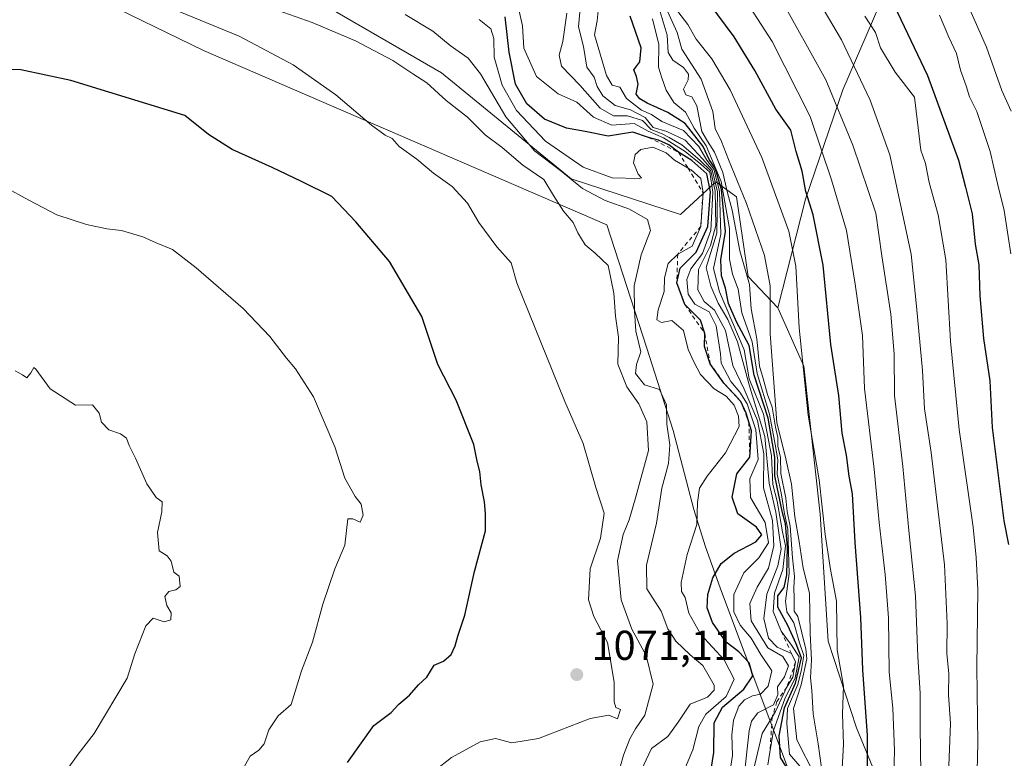
# Model space of a CAD drawing. Units: metres. Extents: x 627486 to 630930, y 4752750 to 4755127.
# Drawn here: x 630152 to 630388, y 4753453 to 4753630 of the extents above; entities that cross this region are included whole.
import ezdxf

# ---------------------------------------------------------------- set-up
doc = ezdxf.new("R2010")
doc.units = ezdxf.units.M
doc.header["$MEASUREMENT"] = 0
doc.linetypes.add('DGN Style 2', pattern=[1.648017, 0.98881, -0.659207])
for name, color, linetype, lineweight in [('Arbolado forestal CxS', 92, 'Continuous', 0), ('Comarca', 135, 'Continuous', 13), ('Comarca CxS', 21, 'Continuous', 0), ('Curva de nivel maestra', 30, 'Continuous', 30), ('Curva de nivel normal', 30, 'Continuous', 0), ('Entidad de ámbito territorial', 7, 'Continuous', 0), ('Entidad de ámbito territorial CxS', 92, 'Continuous', 0), ('Escarpado lineal', 30, 'DGN Style 2', 0), ('Matorral CxS', 135, 'Continuous', 0), ('Municipio', 91, 'Continuous', 13), ('Municipio CxS', 4, 'Continuous', 0), ('Punto de cota en terreno', 7, 'Continuous', 0), ('Rótulo de punto de cota en terreno', 7, 'Continuous', 0)]:
    doc.layers.add(name, color=color, linetype=linetype, lineweight=lineweight)
doc.styles.add('Style-Arial', font='txt')

# ---------------------------------------------------------------- blocks, each defined once
blk = doc.blocks.new('5PATER')
at = {"layer": 'Punto de cota en terreno', "linetype": 'Continuous', "lineweight": 0}
h = blk.add_hatch(color=51, dxfattribs=at)
edge = h.paths.add_edge_path()
edge.add_ellipse((0, 0), major_axis=(-0.11, -0.111), ratio=0.999422, start_angle=0, end_angle=360)

msp = doc.modelspace()

# ---------------------------------------------------------------- linework, layer by layer
at = {"layer": 'Arbolado forestal CxS', "color": 92, "linetype": 'Continuous', "lineweight": 0}
for points in [[(630365.3825, 4753649.6193, 968.4688), (630349.6275, 4753613.0739, 988.9108), (630340.6477, 4753586.8383, 1000.9198), (630334.0227, 4753560.7973, 1009.5877), (630326.9409, 4753568.3503, 1015.706), (630324.1099, 4753587.4627, 1013.5786), (630319.1549, 4753591.0021, 1032.5027), (630310.6603, 4753583.2159, 1055.9468), (630284.4691, 4753591.7109, 1060.349), (630253.3235, 4753617.1947, 1063.01), (630212.9753, 4753640.5551, 1061.2599)], [(630365.3825, 4753649.6193, 968.4688), (630349.6275, 4753613.0739, 988.9108), (630340.6477, 4753586.8383, 1000.9198), (630334.0227, 4753560.7973, 1009.5877)], [(630212.9753, 4753640.5551, 1061.2599), (630253.3235, 4753617.1947, 1063.01), (630284.4691, 4753591.7109, 1060.349), (630310.6603, 4753583.2159, 1055.9468), (630319.1549, 4753591.0021, 1032.5027), (630324.1099, 4753587.4627, 1013.5786), (630326.9409, 4753568.3503, 1015.706), (630334.0227, 4753560.7973, 1009.5877)]]:
    msp.add_polyline3d(points, dxfattribs=at)
at = {"layer": 'Comarca', "color": 135, "linetype": 'Continuous', "lineweight": 13, "flags": 128}
msp.add_lwpolyline([(630354.457, 4753273.663), (630355.33, 4753309.475), (630356.071, 4753345.665), (630356.208, 4753359.123), (630355.95, 4753378.875), (630354.839, 4753392.355), (630354.259, 4753396.28), (630353.425, 4753400.199), (630352.186, 4753405.381), (630349.587, 4753415.361), (630320.313, 4753493.398), (630316.563, 4753503.738), (630313.86, 4753512.447), (630308.937, 4753531.398), (630302.575, 4753551.132), (630293.031, 4753580.738), (630196.244, 4753622.504), (630164.162, 4753638.165)], dxfattribs=at)
msp.add_lwpolyline([(630354.457, 4753273.663), (630355.33, 4753309.475), (630356.071, 4753345.665), (630356.208, 4753359.123), (630355.95, 4753378.875), (630354.839, 4753392.355), (630354.259, 4753396.28), (630353.425, 4753400.199), (630352.186, 4753405.381), (630349.587, 4753415.361), (630320.313, 4753493.398), (630316.563, 4753503.738), (630313.86, 4753512.447), (630308.937, 4753531.398), (630302.575, 4753551.132), (630293.031, 4753580.738), (630196.244, 4753622.504), (630164.162, 4753638.165)], dxfattribs=at)
at = {"layer": 'Comarca CxS', "color": 21, "linetype": 'Continuous', "lineweight": 0, "flags": 128}
for points in [[(630164.162, 4753638.165), (630196.244, 4753622.504), (630293.031, 4753580.738), (630302.575, 4753551.132), (630308.937, 4753531.398), (630313.86, 4753512.447), (630316.563, 4753503.738), (630320.313, 4753493.398), (630349.587, 4753415.361), (630352.186, 4753405.381), (630353.425, 4753400.199), (630354.259, 4753396.28), (630354.839, 4753392.355), (630355.95, 4753378.875), (630356.208, 4753359.123), (630356.071, 4753345.665), (630355.33, 4753309.475), (630354.457, 4753273.663)], [(630354.457, 4753273.663), (630355.33, 4753309.475), (630356.071, 4753345.665), (630356.208, 4753359.123), (630355.95, 4753378.875), (630354.839, 4753392.355), (630354.259, 4753396.28), (630353.425, 4753400.199), (630352.186, 4753405.381), (630349.587, 4753415.361), (630320.313, 4753493.398), (630316.563, 4753503.738), (630313.86, 4753512.447), (630308.937, 4753531.398), (630302.575, 4753551.132), (630293.031, 4753580.738), (630196.244, 4753622.504), (630164.162, 4753638.165)]]:
    msp.add_lwpolyline(points, dxfattribs=at)
at = {"layer": 'Curva de nivel maestra', "color": 30, "linetype": 'Continuous', "lineweight": 30, "flags": 128}
for points, elevation in [([(630360.33, 4753636.7701), (630369.96, 4753616.5101), (630377.38, 4753596.1801), (630379.06, 4753589.7701), (630380.64, 4753583.3401), (630381.4, 4753576.0701), (630382.22, 4753571.0901), (630382.47, 4753563.6601), (630383.39, 4753553.4401), (630384.91, 4753543.3301), (630385.48, 4753532.1001), (630388.28, 4753509.7401), (630389.36, 4753504.0901)], 975), ([(630355.58, 4753450.4601), (630355.54, 4753458.2401), (630354.4, 4753474.0201), (630353.95, 4753486.5701), (630352.6, 4753504.5201), (630351.93, 4753516.1801), (630351.16, 4753520.4401), (630350.48, 4753525.4401), (630349.44, 4753530.7701), (630348.64, 4753539.7701), (630346.73, 4753551.9801), (630344.88, 4753571.0401), (630342.47, 4753583.0901), (630340.76, 4753588.6701), (630339.87, 4753593.6101), (630338.4, 4753598.3101), (630337.19, 4753603.4001), (630333.57, 4753608.4801), (630328.51, 4753617.7101), (630323.52, 4753625.8201), (630317.55, 4753633.8501)], 1000), ([(630317.66, 4753447.6801), (630318.65, 4753454.2101), (630318.77, 4753461.3201), (630320.74, 4753465.0201), (630325.9, 4753469.3501), (630328.06, 4753472.6001), (630327.12, 4753475.7001), (630324.64, 4753478.3401), (630321.64, 4753480.6001), (630318.35, 4753485.3101), (630317.07, 4753488.8301), (630317.2, 4753492.0301), (630318.44, 4753496.1001), (630320.47, 4753499.5201), (630323.52, 4753501.9801), (630328.72, 4753504.7001), (630330.18, 4753506.3501), (630328.92, 4753508.2201), (630324.45, 4753511.4101), (630323.04, 4753515.3801), (630324.17, 4753520.9801), (630327.31, 4753524.9801), (630327.74, 4753531.3201), (630326.4, 4753535.5101), (630325.13, 4753538.3801), (630321.1, 4753542.7301), (630317.83, 4753547.4101), (630316.41, 4753551.5301), (630316.49, 4753554.6701), (630315.48, 4753557.8101), (630311.74, 4753561.6301), (630309.8, 4753566.8301), (630310.59, 4753570.3201), (630314.47, 4753574.1301), (630317.22, 4753580.2801), (630317.88, 4753588.6401), (630317, 4753592.9001), (630313.44, 4753596.1401), (630310.22, 4753598.1201), (630307.89, 4753599.9201), (630305.43, 4753601.0501), (630303.03, 4753601.6701), (630299.27, 4753602.9701), (630293.31, 4753601.9501), (630287.8, 4753603.0901), (630283.3, 4753603.9201), (630278.03, 4753606.0401), (630273.78, 4753609.7601), (630271.14, 4753614.4401), (630269.56, 4753622.1001), (630268.66, 4753630.5501)], 1050), ([(630336.6, 4753449.8201), (630334.64, 4753452.9501), (630334.37, 4753458.1401), (630335.66, 4753464.9101), (630338.29, 4753470.8301), (630339.69, 4753476.8901), (630338.46, 4753480.2501), (630336.44, 4753484.6201), (630334.05, 4753489.0201), (630334.06, 4753491.7101), (630335.52, 4753493.7701), (630336.17, 4753496.7701), (630336.39, 4753503.4401), (630335.91, 4753508.9801), (630335.13, 4753511.6201), (630333.33, 4753520.5201), (630333.34, 4753525.0301), (630331.7, 4753534.3401), (630328.33, 4753544.6201), (630327.14, 4753551.7601), (630324.13, 4753557.4301), (630322.18, 4753561.8401), (630321.47, 4753565.5501), (630320.5, 4753568.4801), (630320.38, 4753572.3401), (630321.5, 4753579.1301), (630320.53, 4753589.1501), (630318.97, 4753594.3101), (630317.55, 4753596.3401), (630316.16, 4753599.5001), (630311.83, 4753605.0101), (630307.66, 4753607.6201), (630302.69, 4753609.8601), (630300.96, 4753610.9001), (630300.07, 4753612.0301), (630300.5, 4753614.4601), (630300.14, 4753616.2701), (630299.47, 4753617.8601), (630300.89, 4753619.7801), (630301.21, 4753623.1401), (630298.6, 4753630.7801)], 1025), ([(630230.81, 4753451.7401), (630237.14, 4753460.6601), (630241.31, 4753463.7501), (630243.13, 4753465.7301), (630245.64, 4753467.9301), (630247.84, 4753470.4001), (630249.86, 4753472.2601), (630251.61, 4753475.1001), (630253.79, 4753476.0801), (630255.64, 4753477.6601), (630256.62, 4753479.7401), (630257.28, 4753482.1001), (630258.93, 4753487.1001), (630261.3, 4753497.5801), (630263.89, 4753507.3101), (630263.88, 4753511.5101), (630263.68, 4753514.3001), (630262.86, 4753518.3401), (630262.55, 4753521.5701), (630261.9, 4753524.0701), (630261.1, 4753528.0701), (630256.88, 4753538.6901), (630252.47, 4753547.2501), (630248.65, 4753558.7101), (630240.87, 4753571.8901), (630232.78, 4753581.4401), (630227.08, 4753587.4901), (630219.74, 4753591.1201), (630212.71, 4753594.4701), (630203.13, 4753598.7801), (630197.43, 4753602.3401), (630191.81, 4753606.9401), (630164.45, 4753615.3101), (630152.47, 4753617.8801), (630143.12, 4753618.1201)], 1075)]:
    msp.add_lwpolyline(points, dxfattribs=dict(at, elevation=elevation))
at = {"layer": 'Curva de nivel normal', "color": 30, "linetype": 'Continuous', "lineweight": 0, "flags": 128}
for points, elevation in [([(630374.85, 4753444.98), (630375.42, 4753461.11), (630374.99, 4753468.02), (630375.02, 4753473.08), (630374.58, 4753477.86), (630374.64, 4753485.14), (630374.02, 4753499.17), (630370.78, 4753526.08), (630369.2, 4753536.61), (630368.72, 4753545.81), (630367.3, 4753561.22), (630365.99, 4753573.71), (630360.88, 4753597.51), (630356.16, 4753610.57), (630349.33, 4753625.09), (630340.47, 4753640.05)], 985), ([(630361.78, 4753446), (630362, 4753454.63), (630361.62, 4753464.79), (630360.77, 4753473.43), (630360.57, 4753486.44), (630359.81, 4753496.82), (630358.33, 4753509.29), (630357.12, 4753522.15), (630354.83, 4753541.44), (630354.33, 4753554.2), (630352.56, 4753566.5), (630350.49, 4753579.39), (630346.93, 4753591.54), (630341.77, 4753606.7), (630332.69, 4753624.71), (630324.62, 4753637.21)], 995), ([(630377.68, 4753637.9), (630384.09, 4753623.3), (630387.8, 4753612.96), (630390.03, 4753608)], 965), ([(630368.5, 4753438.42), (630368.16, 4753460.27), (630368.14, 4753468.44), (630367.6, 4753477.1), (630367.09, 4753491.77), (630365.49, 4753507.44), (630364.05, 4753522.77), (630362.04, 4753539.77), (630361.92, 4753549.77), (630361.12, 4753559.28), (630358.95, 4753573.24), (630357.57, 4753583.53), (630352, 4753599.85), (630345.58, 4753615.48), (630334.42, 4753635.53)], 990), ([(630251.64, 4753449.76), (630255.78, 4753452.97), (630262.66, 4753456.72), (630266.32, 4753457.55), (630270.23, 4753456.52), (630276.6, 4753457.56), (630289.05, 4753462.34), (630293.52, 4753463.12), (630295.56, 4753462.26), (630296.31, 4753464.46), (630295.18, 4753464.99), (630294.8, 4753466.3), (630294.8, 4753471.08), (630293.18, 4753480.58), (630289.92, 4753486.76), (630288.65, 4753490.8), (630289.03, 4753498.19), (630291.52, 4753505.54), (630292.41, 4753511.54), (630290.34, 4753517.76), (630287.3, 4753528.28), (630282.96, 4753538.37), (630271.43, 4753566.77), (630270.06, 4753571.6), (630266.64, 4753575.44), (630262.33, 4753581.29), (630259.59, 4753585.88), (630255.91, 4753589.87), (630251.39, 4753593.12), (630247.45, 4753596.42), (630243.17, 4753599.53), (630241.51, 4753601.42), (630239.8, 4753602.2), (630236.53, 4753604.65), (630228.04, 4753611.86), (630217.78, 4753619.06), (630204.78, 4753625.98), (630184.34, 4753634.38)], 1070), ([(630322.25, 4753447.88), (630323.15, 4753453.44), (630323, 4753458.41), (630323.37, 4753461.94), (630324.71, 4753465.26), (630326.02, 4753466.79), (630327.99, 4753467.78), (630329.86, 4753468.13), (630331.75, 4753470.06), (630332.56, 4753473.73), (630329.98, 4753477.67), (630327.64, 4753481.6), (630324.99, 4753484.71), (630323.46, 4753487.92), (630323.51, 4753492.1), (630325.84, 4753497.27), (630329.5, 4753500.83), (630331.77, 4753504.43), (630331, 4753509.31), (630327.46, 4753515.3), (630327.31, 4753519.77), (630329.33, 4753524.44), (630328.78, 4753531.56), (630326.68, 4753537.77), (630324.89, 4753540.6), (630322.72, 4753543.11), (630320.47, 4753547.52), (630320.24, 4753549.77), (630319.27, 4753556.46), (630317.53, 4753559.83), (630314.11, 4753561.65), (630312.5, 4753564.1), (630312.21, 4753567.6), (630313.19, 4753570.14), (630315.93, 4753573.84), (630317.94, 4753579.38), (630318.41, 4753588.53), (630317.7, 4753593.37), (630315.58, 4753595.22), (630311.84, 4753598.3), (630306.61, 4753601.57), (630302.91, 4753603.14), (630299.56, 4753604.97), (630294.21, 4753604.65), (630289.81, 4753606.54), (630285.78, 4753610.16), (630281.32, 4753612.12), (630276.1, 4753616.28), (630273.11, 4753623.07), (630272.76, 4753628.44), (630271.64, 4753633.36)], 1045), ([(630331.64, 4753451.23), (630332.1348, 4753454.2772), (630332.97, 4753459.42), (630335.72, 4753467.02), (630338.18, 4753472.08), (630339.18, 4753477.1), (630337.28, 4753479.95), (630334.86, 4753483.2401), (630332.88, 4753488.01), (630333.2, 4753492.36), (630335.24, 4753498.08), (630335.88, 4753503.77), (630335.17, 4753507.11), (630333.87, 4753514.45), (630332.84, 4753518.44), (630332.53, 4753525.28), (630330.58, 4753535.32), (630327.15, 4753543.77), (630325.95, 4753550.71), (630320.01, 4753564.68), (630318.59, 4753570.2), (630320.33, 4753578.48), (630320.03, 4753588.78), (630318.65, 4753594.07), (630317.03, 4753596.18), (630315.08, 4753599.51), (630311.38, 4753603.34), (630306.21, 4753605.46), (630303.73, 4753607.17), (630301.3, 4753608.22), (630297.74, 4753611.03), (630296.1, 4753613.73), (630294.28, 4753614.24), (630292.92, 4753616.54), (630290.09, 4753626.25), (630290.69, 4753629.59), (630291.03, 4753632.8)], 1030), ([(630344.5, 4753450.46), (630343.67, 4753456.24), (630342.49, 4753463.46), (630342.22, 4753469.08), (630341.9, 4753472.09), (630342.1, 4753476.4), (630341.78, 4753482.7), (630341.6, 4753492.4), (630340.09, 4753498.34), (630339.12, 4753504.75), (630338.1, 4753510.72), (630337.32, 4753518.53), (630335.94, 4753524.62), (630333.81, 4753533.33), (630332.21, 4753554.59), (630332.22, 4753566.06), (630330.87, 4753573.38), (630326.5, 4753585.86), (630322.17, 4753596.37), (630320.5, 4753600.72), (630319, 4753603.78), (630318.43, 4753607.85), (630315.64, 4753615.62), (630310.98, 4753622.86), (630309.85, 4753626.81), (630306.38, 4753634.68)], 1010), ([(630295.56, 4753448.4), (630297, 4753453.51), (630298.5, 4753457.44), (630299.88, 4753459.82), (630302.15, 4753463.14), (630304.11, 4753470.59), (630302.47, 4753477.4), (630299.03, 4753483.77), (630296.41, 4753490.82), (630295.56, 4753500.12), (630296.9, 4753506.49), (630298.39, 4753509.95), (630299.94, 4753515.47), (630303, 4753526.58), (630302.59, 4753533.47), (630300.66, 4753537.75), (630297.77, 4753541.88), (630295.65, 4753547.28), (630295.8, 4753553.76), (630295.07, 4753558.84), (630294.72, 4753564.31), (630293.35, 4753570.95), (630290.22, 4753573.89), (630287.8, 4753575.95), (630286.04, 4753578.77), (630284.91, 4753581.26), (630282.61, 4753584.01), (630280.2, 4753587.77), (630277.9, 4753591.58), (630272.87, 4753595.02), (630267.93, 4753599.22), (630263.8, 4753602.26), (630259.56, 4753606.53), (630254.44, 4753610.56), (630249.82, 4753614.78), (630246.45, 4753616.94), (630241.67, 4753620.09), (630232.68, 4753624.82), (630222.33, 4753629.23), (630214.16, 4753632.11)], 1065), ([(630300.59, 4753448.51), (630303.72, 4753455.1), (630307.66, 4753458.05), (630310.14, 4753461.42), (630312.97, 4753465.77), (630317.12, 4753467.44), (630318.74, 4753469.09), (630318.72, 4753470.34), (630316.02, 4753475.01), (630312.99, 4753477.62), (630309.58, 4753480.87), (630307.66, 4753483.81), (630306.02, 4753488.06), (630302.64, 4753493.44), (630302.53, 4753499.1), (630304.89, 4753509.14), (630306.24, 4753517.56), (630307.83, 4753523.47), (630308.16, 4753527.98), (630307.4, 4753532.92), (630307.29, 4753537.58), (630305.61, 4753541.24), (630302.04, 4753542.34), (630299.86, 4753545.02), (630300.09, 4753547.2), (630301.15, 4753550.26), (630299.94, 4753555.22), (630299.66, 4753560.08), (630299.53, 4753566.11), (630301.23, 4753573.5), (630303.52, 4753579.34), (630302.74, 4753581.98), (630298.45, 4753584.48), (630292.58, 4753586.54), (630287.18, 4753589.4), (630281.95, 4753593.65), (630275.68, 4753598.44), (630268.76, 4753606.63), (630262.72, 4753616.95), (630259.71, 4753620.64), (630255.43, 4753623.72), (630251.27, 4753627.15), (630244.61, 4753631.11)], 1060), ([(630325.84, 4753447.81), (630327.17, 4753459.36), (630327.7, 4753461.72), (630329.24, 4753463.7), (630333.01, 4753465.58), (630334.02, 4753467.97), (630333.96, 4753469.92), (630335.61, 4753472.31), (630336.56, 4753474.94), (630335.23, 4753477.2), (630331.61, 4753479.26), (630327.67, 4753485.76), (630327.3, 4753489.93), (630329.04, 4753493.84), (630331.82, 4753498.38), (630333.1, 4753503.76), (630332.73, 4753509.78), (630330.59, 4753517.65), (630330.66, 4753525.76), (630329.15, 4753533.82), (630325.94, 4753541.31), (630323.24, 4753546.94), (630321.49, 4753555.38), (630318.83, 4753560.24), (630316.38, 4753562.34), (630314.87, 4753565.1), (630314.99, 4753570.03), (630317.9, 4753575.79), (630319.16, 4753580.57), (630318.97, 4753588.76), (630317.95, 4753593.67), (630315.34, 4753596.21), (630310.99, 4753599.92), (630307.99, 4753601.62), (630306.26, 4753602.55), (630303.61, 4753603.57), (630301.57, 4753605.76), (630297.98, 4753606.87), (630294.63, 4753606.82), (630291.41, 4753608.7), (630286.57, 4753614.2), (630282.1, 4753618.72), (630281.57, 4753621.4), (630282.49, 4753624.7), (630283.45, 4753631.44)], 1040), ([(630328.43, 4753450.95), (630330.3, 4753458.74), (630332.6709, 4753462.6373), (630333.5, 4753464), (630335.76, 4753469.08), (630336.2013, 4753469.8226), (630337.62, 4753472.21), (630338.29, 4753475.9101), (630337.31, 4753477.9301), (630333.91, 4753479.41), (630331.82, 4753481.62), (630330.64, 4753486.29), (630331.42, 4753492.18), (630334, 4753498.97), (630334.8, 4753502.9), (630334.32, 4753506.32), (630333.54, 4753511.82), (630331.95, 4753518.78), (630330.9, 4753529.92), (630327.12, 4753542.34), (630324.34, 4753552.64), (630322.07, 4753558), (630319.69, 4753561.89), (630317.96, 4753565.98), (630316.84, 4753570.47), (630319.38, 4753578.7), (630319.54, 4753588.62), (630318.31, 4753593.86), (630315.98, 4753596.54), (630311.8, 4753600.99), (630307.43, 4753603.06), (630304.12, 4753604.08), (630302.17, 4753606.47), (630298.65, 4753608.28), (630295.04, 4753609.36), (630292.02, 4753611.64), (630290.7, 4753613.86), (630289.95, 4753616.12), (630288.23, 4753618.52), (630287.42, 4753623.49), (630286.23, 4753628.2), (630286.55, 4753631.7)], 1035), ([(630341.27, 4753448.56), (630336.87, 4753453.77), (630336.2, 4753461.1), (630336.37, 4753464.71), (630338.81, 4753470.52), (630339.69, 4753474.04), (630340.28, 4753477.44), (630339.26, 4753480.48), (630337.88, 4753485.28), (630336.21, 4753487.87), (630335.9, 4753490.45), (630336.73, 4753497.1), (630336.46, 4753507.71), (630335.59, 4753511.87), (630334.9, 4753515.98), (630333.87, 4753520.95), (630334.03, 4753524.32), (630333.41, 4753528.03), (630332.07, 4753535.28), (630329.08, 4753545.05), (630327.9, 4753552.62), (630325.4, 4753559.57), (630324.48, 4753565.3), (630323.16, 4753568.89), (630322.47, 4753572.48), (630322.43, 4753579.82), (630320.45, 4753591.08), (630316.83, 4753599.62), (630313.96, 4753603.92), (630311.92, 4753607.71), (630309.1, 4753610.05), (630307.22, 4753613.01), (630306.22, 4753615.97), (630305.4, 4753618.54), (630305.51, 4753623.94), (630303.96, 4753630.13)], 1020), ([(630342.99, 4753448.61), (630338.62, 4753457.25), (630337.78, 4753464.76), (630339.63, 4753470.44), (630340.99, 4753476.66), (630340.76, 4753478.97), (630338.82, 4753486.78), (630337.96, 4753488.04), (630337.94, 4753491.08), (630337.85, 4753493.74), (630338, 4753496.35), (630337.54, 4753500.84), (630337.03, 4753508.46), (630336.25, 4753511.98), (630335.98, 4753515.18), (630334.78, 4753521.06), (630334.68, 4753524.89), (630334.04, 4753527.6), (630334.04, 4753529.7), (630333.48, 4753532.22), (630332.66, 4753537), (630331.58, 4753540.05), (630330.5, 4753543.86), (630329.6, 4753546.81), (630329, 4753553.36), (630327.62, 4753560.58), (630327.26, 4753566.43), (630324.89, 4753574.46), (630323.08, 4753584.2), (630321.9, 4753588.73), (630320.84, 4753593.24), (630318.82, 4753598.12), (630317.16, 4753600.78), (630315.83, 4753603.13), (630314.59, 4753609.21), (630313.42, 4753611.38), (630311.93, 4753611.89), (630311.44, 4753613.23), (630312.53, 4753615.45), (630312.59, 4753616.81), (630311.39, 4753618.46), (630308.81, 4753620.22), (630307.73, 4753622.02), (630307.52, 4753626.22), (630305.83, 4753631.78)], 1015), ([(630349.43, 4753450.42), (630349.81, 4753456.1), (630349.58, 4753463.44), (630349.75, 4753470.1), (630348.29, 4753478.77), (630348.08, 4753490.44), (630346.68, 4753498.03), (630345.38, 4753506.47), (630343.97, 4753519.6), (630341.34, 4753535.07), (630339.13, 4753556.01), (630338.34, 4753570.77), (630336.67, 4753579.23), (630334.38, 4753585.53), (630330.19, 4753596.87), (630322.62, 4753613.12), (630318.16, 4753620.48), (630314.42, 4753625.27), (630312.47, 4753628.74), (630310.02, 4753631.85)], 1005), ([(630354.93, 4753630.76), (630357.48, 4753626.85), (630358.7, 4753623.19), (630362.21, 4753617.34), (630366.82, 4753611.33), (630368.36, 4753598.65), (630369.43, 4753595.38), (630370.3, 4753590.9), (630372.47, 4753583.09), (630374.36, 4753572.32), (630375.46, 4753552.81), (630377.52, 4753531.61), (630380.92, 4753508.25), (630381.64, 4753500.94), (630382, 4753493.3), (630381.79, 4753474.66), (630382.02, 4753456.39), (630381.55, 4753436.77)], 980), ([(630389.9, 4753573.76), (630388.34, 4753584.12), (630386.69, 4753590.65), (630385, 4753598.28), (630381.75, 4753607.85), (630380.03, 4753611.38), (630379.22, 4753614.08), (630377.89, 4753617.77), (630376.9, 4753621.77), (630375.04, 4753625.74), (630372.84, 4753630.96)], 970), ([(630309.65, 4753445.4), (630313.68, 4753454.8), (630315.11, 4753460.45), (630316.79, 4753463.35), (630321.62, 4753467.61), (630323.52, 4753471.8), (630321.17, 4753476.4), (630315.57, 4753482.45), (630312.66, 4753487.62), (630311.82, 4753491.37), (630310.94, 4753492.77), (630310.84, 4753494.93), (630312.26, 4753501.68), (630314.57, 4753508.84), (630314.74, 4753514.14), (630315.28, 4753517.55), (630317.04, 4753520.44), (630321.46, 4753526.06), (630324.74, 4753532.38), (630324.57, 4753534.86), (630323.52, 4753537.48), (630321.67, 4753539.61), (630318.79, 4753541.41), (630315.49, 4753544.78), (630313.89, 4753547.85), (630312.52, 4753550.82), (630311.38, 4753555.34), (630308.64, 4753557.79), (630306.1, 4753557.29), (630305.01, 4753557.95), (630305.31, 4753560.34), (630306.74, 4753564.72), (630306.83, 4753568.01), (630307.71, 4753571.44), (630310.01, 4753573.6701), (630313.46, 4753575.62), (630315.55, 4753580.3201), (630316.09, 4753588.3701), (630315.54, 4753591.84), (630313.24, 4753593.89), (630312.5111, 4753594.3146), (630309.24, 4753596.22), (630307.27, 4753597.97), (630304.04, 4753599.35), (630301.16, 4753598.8), (630299.79, 4753597.61), (630299.38, 4753595.54), (630300.54, 4753592.84), (630301.31, 4753592.01), (630300.74, 4753591.83), (630294.31, 4753591.96), (630287.3, 4753594.53), (630278.32, 4753600.76), (630271.35, 4753608.1), (630267.91, 4753614.2), (630266, 4753620.92), (630265.87, 4753625.39), (630265.19, 4753627.72), (630262.38, 4753629.92)], 1055), ([(630205.75, 4753450.37), (630207.46, 4753453.32), (630209.56, 4753454.72), (630210.8, 4753456.26), (630211.92, 4753459.65), (630214.18, 4753462.95), (630217.32, 4753465.65), (630219.79, 4753473.77), (630222.44, 4753480.64), (630224.88, 4753489.72), (630227.78, 4753498.25), (630230.12, 4753503.91), (630230.84, 4753510.17), (630232.08, 4753510.18), (630233.86, 4753509.44), (630234.54, 4753511.07), (630234.08, 4753513.71), (630232.64, 4753515.6), (630230.18, 4753519.99), (630227.76, 4753527.44), (630222.67, 4753539.44), (630218.3, 4753546.14), (630216.18, 4753548.72), (630212.13, 4753553.95), (630205.81, 4753560.66), (630194.47, 4753570.43), (630188.82, 4753574.78), (630184.86, 4753576.37), (630181.72, 4753577.87), (630176.55, 4753579.39), (630173.1, 4753579.73), (630168.19, 4753580.82), (630161.04, 4753583.14), (630154.33, 4753586.62), (630148.48, 4753589.8)], 1080), ([(630163.53, 4753450.1), (630166.19, 4753453.77), (630170.03, 4753458.77), (630177.96, 4753472.04), (630179.81, 4753477.84), (630182.45, 4753484.56), (630184.2, 4753486.4), (630186.8, 4753485.47), (630188.39, 4753485.98), (630188.48, 4753487.69), (630187.47, 4753489.46), (630187, 4753491.56), (630187.96, 4753492.82), (630189.63, 4753493.2), (630190.64, 4753493.99), (630190.39, 4753496.46), (630189.13, 4753497.42), (630188.48, 4753500.05), (630187.51, 4753501.31), (630185.65, 4753502.56), (630185.24, 4753506.95), (630186.28, 4753511.9), (630186.3, 4753514.26), (630184.9, 4753515.36), (630182.63, 4753518.64), (630179.96, 4753524.77), (630178.42, 4753527.77), (630177.82, 4753529.58), (630176.34, 4753530.6), (630173.57, 4753531.53), (630171.76, 4753533.39), (630171.24, 4753535.54), (630169.62, 4753537.56), (630165.52, 4753537.48), (630159.48, 4753541.39), (630156.01, 4753546.1), (630155.55, 4753546.51), (630154.85, 4753545.21), (630153.84, 4753544.04), (630152.82, 4753544.75), (630151.06, 4753545.68)], 1085)]:
    msp.add_lwpolyline(points, dxfattribs=dict(at, elevation=elevation))
at = {"layer": 'Entidad de ámbito territorial', "color": 7, "linetype": 'Continuous', "lineweight": 0, "flags": 128}
msp.add_lwpolyline([(630354.457, 4753273.663), (630355.33, 4753309.475), (630356.071, 4753345.665), (630356.208, 4753359.123), (630355.95, 4753378.875), (630354.839, 4753392.355), (630354.259, 4753396.28), (630353.425, 4753400.199), (630352.186, 4753405.381), (630349.587, 4753415.361), (630320.313, 4753493.398), (630316.563, 4753503.738), (630313.86, 4753512.447), (630308.937, 4753531.398), (630302.575, 4753551.132), (630293.031, 4753580.738), (630196.244, 4753622.504), (630164.162, 4753638.165)], dxfattribs=at)
msp.add_lwpolyline([(630354.457, 4753273.663), (630355.33, 4753309.475), (630356.071, 4753345.665), (630356.208, 4753359.123), (630355.95, 4753378.875), (630354.839, 4753392.355), (630354.259, 4753396.28), (630353.425, 4753400.199), (630352.186, 4753405.381), (630349.587, 4753415.361), (630320.313, 4753493.398), (630316.563, 4753503.738), (630313.86, 4753512.447), (630308.937, 4753531.398), (630302.575, 4753551.132), (630293.031, 4753580.738), (630196.244, 4753622.504), (630164.162, 4753638.165)], dxfattribs=at)
at = {"layer": 'Entidad de ámbito territorial CxS', "color": 92, "linetype": 'Continuous', "lineweight": 0, "flags": 128}
for points in [[(630354.457, 4753273.663), (630355.33, 4753309.475), (630356.071, 4753345.665), (630356.208, 4753359.123), (630355.95, 4753378.875), (630354.839, 4753392.355), (630354.259, 4753396.28), (630353.425, 4753400.199), (630352.186, 4753405.381), (630349.587, 4753415.361), (630320.313, 4753493.398), (630316.563, 4753503.738), (630313.86, 4753512.447), (630308.937, 4753531.398), (630302.575, 4753551.132), (630293.031, 4753580.738), (630196.244, 4753622.504), (630164.162, 4753638.165)], [(630164.162, 4753638.165), (630196.244, 4753622.504), (630293.031, 4753580.738), (630302.575, 4753551.132), (630308.937, 4753531.398), (630313.86, 4753512.447), (630316.563, 4753503.738), (630320.313, 4753493.398), (630349.587, 4753415.361), (630352.186, 4753405.381), (630353.425, 4753400.199), (630354.259, 4753396.28), (630354.839, 4753392.355), (630355.95, 4753378.875), (630356.208, 4753359.123), (630356.071, 4753345.665), (630355.33, 4753309.475), (630354.457, 4753273.663)]]:
    msp.add_lwpolyline(points, dxfattribs=at)
at = {"layer": 'Escarpado lineal', "color": 30, "linetype": 'DGN Style 2', "lineweight": 0}
for points in [[(630303.03, 4753601.6701, 1038.1132), (630310.22, 4753598.1201, 1044.4906), (630312.5111, 4753594.3146, 1050.2982), (630316.09, 4753588.3701, 1047.5368), (630315.55, 4753580.3201, 1051.8328), (630310.01, 4753573.6701, 1054.968), (630309.8, 4753566.8301, 1051.9594), (630311.74, 4753561.6301, 1048.869), (630316.49, 4753554.6701, 1048.7957), (630317.83, 4753547.4101, 1049.507), (630321.1, 4753542.7301, 1047.6832), (630325.13, 4753538.3801, 1045.8859), (630327.07, 4753533.4101, 1048.0128), (630327.31, 4753524.9801, 1049.6428)], [(630334.86, 4753483.2401, 1028.3656), (630337.31, 4753477.9301, 1028.8769), (630338.29, 4753475.9101, 1026.5087), (630336.2013, 4753469.8226, 1031.1579), (630333.8096, 4753466.3848, 1035.2756), (630332.6709, 4753462.6373, 1031.0087), (630332.1348, 4753454.2772, 1031.2695)]]:
    msp.add_polyline3d(points, dxfattribs=at)
at = {"layer": 'Matorral CxS', "color": 135, "linetype": 'Continuous', "lineweight": 0}
for points in [[(630397.6801, 4753276.1337, 949.6439), (630404.1815, 4753279.9259, 945.5912), (630413.9335, 4753279.3839, 939.5694), (630423.6857, 4753284.8013, 933.6582), (630418.2683, 4753301.5965, 939.2146), (630406.8913, 4753314.5993, 951.3552), (630411.7677, 4753330.3105, 951.7889), (630404.7247, 4753337.3537, 958.0717), (630377.6359, 4753343.8555, 976.5597), (630369.2189, 4753344.6209, 984.2314), (630368.7001, 4753358.1141, 984.3134), (630370.1167, 4753392.7993, 987.3005), (630367.6789, 4753424.2167, 991.2434), (630352.9125, 4753460.0927, 1003.3627), (630346.1041, 4753480.9007, 1007.6629), (630344.1769, 4753511.3417, 1006.3418), (630340.2347, 4753546.8205, 1005.3588), (630334.0227, 4753560.7973, 1009.5877), (630340.6477, 4753586.8383, 1000.9198), (630349.6275, 4753613.0739, 988.9108), (630365.3825, 4753649.6193, 968.4688)], [(630365.3825, 4753649.6193, 968.4688), (630349.6275, 4753613.0739, 988.9108), (630340.6477, 4753586.8383, 1000.9198), (630334.0227, 4753560.7973, 1009.5877)], [(630212.9753, 4753640.5551, 1061.2599), (630253.3235, 4753617.1947, 1063.01), (630284.4691, 4753591.7109, 1060.349), (630310.6603, 4753583.2159, 1055.9468), (630319.1549, 4753591.0021, 1032.5027), (630324.1099, 4753587.4627, 1013.5786), (630326.9409, 4753568.3503, 1015.706), (630334.0227, 4753560.7973, 1009.5877), (630340.2347, 4753546.8205, 1005.3588), (630344.1769, 4753511.3417, 1006.3418), (630346.1041, 4753480.9007, 1007.6629), (630352.9125, 4753460.0927, 1003.3627), (630367.6789, 4753424.2167, 991.2434), (630370.1167, 4753392.7993, 987.3005), (630368.7001, 4753358.1141, 984.3134), (630369.2189, 4753344.6209, 984.2314), (630356.0357, 4753345.8199, 1010.4237), (630356.0349, 4753345.7335, 1010.3337), (630336.6271, 4753359.3929, 1034.3249), (630300.0313, 4753345.2529, 1044.1945), (630299.6959, 4753331.2739, 1041.6517), (630287.4415, 4753309.4113, 1047.2025), (630282.7509, 4753290.8917, 1043.3348), (630294.8503, 4753260.6735, 1038.4322)], [(630212.9753, 4753640.5551, 1061.2599), (630253.3235, 4753617.1947, 1063.01), (630284.4691, 4753591.7109, 1060.349), (630310.6603, 4753583.2159, 1055.9468), (630319.1549, 4753591.0021, 1032.5027), (630324.1099, 4753587.4627, 1013.5786), (630326.9409, 4753568.3503, 1015.706), (630334.0227, 4753560.7973, 1009.5877)], [(630334.0227, 4753560.7973, 1009.5877), (630340.2347, 4753546.8205, 1005.3588), (630344.1769, 4753511.3417, 1006.3418), (630346.1041, 4753480.9007, 1007.6629), (630352.9125, 4753460.0927, 1003.3627), (630367.6789, 4753424.2167, 991.2434), (630370.1167, 4753392.7993, 987.3005), (630368.7001, 4753358.1141, 984.3134), (630369.2189, 4753344.6209, 984.2314)]]:
    msp.add_polyline3d(points, dxfattribs=at)
at = {"layer": 'Municipio', "color": 91, "linetype": 'Continuous', "lineweight": 13, "flags": 128}
msp.add_lwpolyline([(630354.457, 4753273.663), (630355.33, 4753309.475), (630356.071, 4753345.665), (630356.208, 4753359.123), (630355.95, 4753378.875), (630354.839, 4753392.355), (630354.259, 4753396.28), (630353.425, 4753400.199), (630352.186, 4753405.381), (630349.587, 4753415.361), (630320.313, 4753493.398), (630316.563, 4753503.738), (630313.86, 4753512.447), (630308.937, 4753531.398), (630302.575, 4753551.132), (630293.031, 4753580.738), (630196.244, 4753622.504), (630164.162, 4753638.165)], dxfattribs=at)
msp.add_lwpolyline([(630354.457, 4753273.663), (630355.33, 4753309.475), (630356.071, 4753345.665), (630356.208, 4753359.123), (630355.95, 4753378.875), (630354.839, 4753392.355), (630354.259, 4753396.28), (630353.425, 4753400.199), (630352.186, 4753405.381), (630349.587, 4753415.361), (630320.313, 4753493.398), (630316.563, 4753503.738), (630313.86, 4753512.447), (630308.937, 4753531.398), (630302.575, 4753551.132), (630293.031, 4753580.738), (630196.244, 4753622.504), (630164.162, 4753638.165)], dxfattribs=at)
at = {"layer": 'Municipio CxS', "color": 4, "linetype": 'Continuous', "lineweight": 0, "flags": 128}
for points in [[(630354.457, 4753273.663), (630355.33, 4753309.475), (630356.071, 4753345.665), (630356.208, 4753359.123), (630355.95, 4753378.875), (630354.839, 4753392.355), (630354.259, 4753396.28), (630353.425, 4753400.199), (630352.186, 4753405.381), (630349.587, 4753415.361), (630320.313, 4753493.398), (630316.563, 4753503.738), (630313.86, 4753512.447), (630308.937, 4753531.398), (630302.575, 4753551.132), (630293.031, 4753580.738), (630196.244, 4753622.504), (630164.162, 4753638.165)], [(630164.162, 4753638.165), (630196.244, 4753622.504), (630293.031, 4753580.738), (630302.575, 4753551.132), (630308.937, 4753531.398), (630313.86, 4753512.447), (630316.563, 4753503.738), (630320.313, 4753493.398), (630349.587, 4753415.361), (630352.186, 4753405.381), (630353.425, 4753400.199), (630354.259, 4753396.28), (630354.839, 4753392.355), (630355.95, 4753378.875), (630356.208, 4753359.123), (630356.071, 4753345.665), (630355.33, 4753309.475), (630354.457, 4753273.663)]]:
    msp.add_lwpolyline(points, dxfattribs=at)

# ---------------------------------------------------------------- block references
at = {"layer": 'Punto de cota en terreno', "color": 7, "linetype": 'Continuous', "lineweight": 0, "xscale": 10, "yscale": 10, "zscale": 10}
msp.add_blockref('5PATER', (630285.8, 4753472.85, 1071.11), dxfattribs=at)

# ---------------------------------------------------------------- texts
at = {"layer": 'Rótulo de punto de cota en terreno', "color": 7, "linetype": 'Continuous', "lineweight": 0, "style": 'Style-Arial'}
msp.add_text('1071,11', height=7, dxfattribs=at).set_placement((630289.3278, 4753476.3778))

doc.saveas('drawing.dxf')
